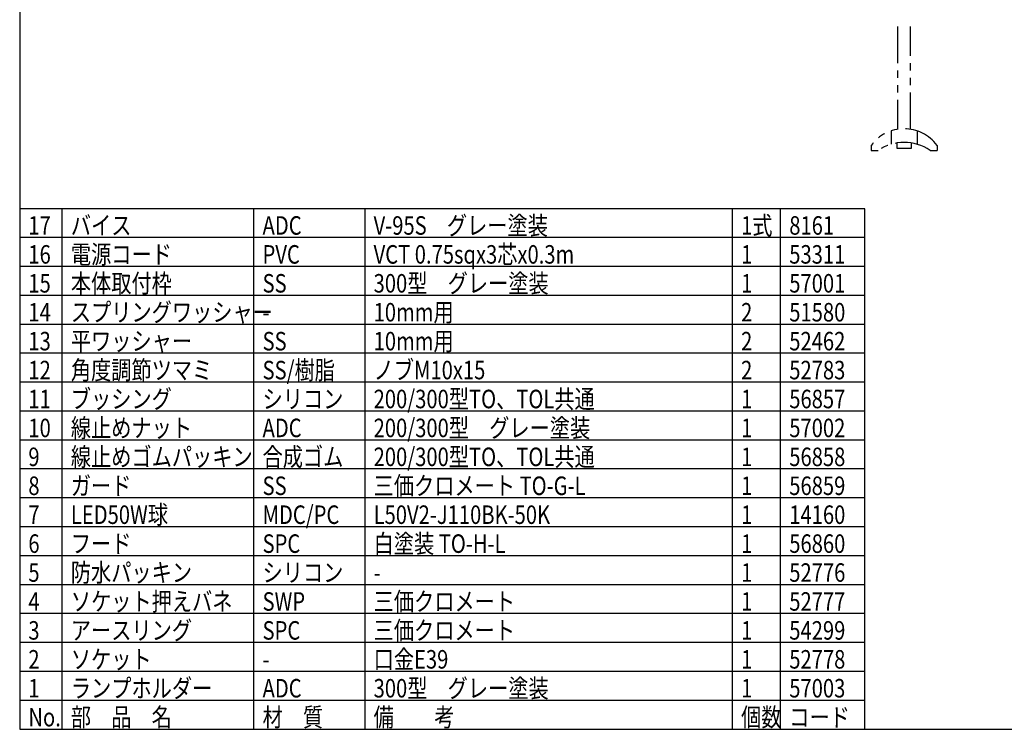
# Model space of a CAD drawing. Units: inches. Extents: x 1503 to 1908, y 84 to 363.
# Drawn here: x 1518 to 1689, y 84 to 207 of the extents above; entities that cross this region are included whole.
import ezdxf

# ---------------------------------------------------------------- set-up
doc = ezdxf.new("R2010")
doc.units = ezdxf.units.IN
doc.header["$LTSCALE"] = 0.2
doc.linetypes.add('PHANTOM', pattern=[63.5, 31.75, -6.35, 6.35, -6.35, 6.35, -6.35])
doc.styles.add('高3.2', font='txt.shx', dxfattribs={"height": 3.2, "bigfont": 'bigfont.shx'})

msp = doc.modelspace()

# ---------------------------------------------------------------- linework, layer by layer
at = {"color": 3}
for p, q in [((1518.3252, 358.0472), (1518.3252, 84.0472)), ((1664.423, 174.0472), (1518.3252, 174.0472)), ((1664.423, 84.0472), (1664.423, 174.0472)), ((1518.3252, 84.0472), (1908.3252, 84.0472))]:
    msp.add_line(p, q, dxfattribs=at)
at = {"color": 7, "linetype": 'PHANTOM'}
for p, q in [((1670.0939, 205.5649), (1670.0939, 187.7712)), ((1672.3439, 187.7797), (1672.3439, 205.5649)), ((1668.9829, 187.5071), (1668.9829, 185.1786)), ((1673.455, 187.5071), (1673.455, 185.1786)), ((1665.5314, 184.9954), (1665.5314, 184.1204)), ((1665.5314, 184.1204), (1666.7189, 184.1204)), ((1669.9689, 185.3977), (1669.9689, 184.4954)), ((1669.9689, 184.4954), (1672.4689, 184.4954)), ((1672.4689, 184.4954), (1672.4689, 185.4002)), ((1675.7189, 184.1204), (1676.9064, 184.1204)), ((1676.9064, 184.9954), (1676.9064, 184.1204))]:
    msp.add_line(p, q, dxfattribs=at)
for p, q in [((1525.6678, 84.0472), (1525.6678, 174.0472)), ((1558.8103, 84.0472), (1558.8103, 174.0472)), ((1578.0099, 174.0472), (1578.0099, 84.0472)), ((1641.5366, 84.0472), (1641.5366, 174.0472)), ((1649.8679, 84.0472), (1649.8679, 174.0472)), ((1664.423, 149.0472), (1518.3252, 149.0472)), ((1664.423, 144.0472), (1518.3252, 144.0472)), ((1664.423, 139.0472), (1518.3252, 139.0472)), ((1664.423, 134.0472), (1518.3252, 134.0472)), ((1664.423, 129.0472), (1518.3252, 129.0472)), ((1664.423, 124.0472), (1518.3252, 124.0472)), ((1664.423, 119.0472), (1518.3252, 119.0472)), ((1664.423, 114.0472), (1518.3252, 114.0472)), ((1664.423, 109.0472), (1518.3252, 109.0472)), ((1664.423, 104.0472), (1518.3252, 104.0472)), ((1664.423, 99.0472), (1518.3252, 99.0472)), ((1664.423, 94.0472), (1518.3252, 94.0472))]:
    msp.add_line(p, q)
at = {"color": 7}
for p, q in [((1664.423, 169.0472), (1518.3252, 169.0472)), ((1664.423, 164.0472), (1518.3252, 164.0472)), ((1664.423, 159.0472), (1518.3252, 159.0472)), ((1664.423, 154.0472), (1518.3252, 154.0472)), ((1664.423, 89.0472), (1518.3252, 89.0472))]:
    msp.add_line(p, q, dxfattribs=at)
at = {"color": 7, "linetype": 'PHANTOM'}
for centre, radius, start, end in [((1671.2189, 180.8072), 7.0632, 36.367418, 143.632611), ((1671.2189, 177.4443), 8.0511, 56.01824, 123.98175)]:
    msp.add_arc(centre, radius, start, end, dxfattribs=at)

# ---------------------------------------------------------------- texts
at = {"color": 3, "style": '高3.2', "width": 0.8}
for s, p in [('17', (1519.8252, 169.5472)), ('バイス', (1527.1678, 169.5472)), ('ADC', (1560.3103, 169.5472)), ('V-95S\u3000グレー塗装', (1579.5099, 169.5472)), ('1式', (1643.0366, 169.5472)), ('8161', (1651.3679, 169.5472)), ('16', (1519.8252, 164.5472)), ('電源コード', (1527.1678, 164.5472)), ('PVC', (1560.3103, 164.5472)), ('VCT 0.75sqx3芯x0.3m', (1579.5099, 164.5472)), ('1', (1643.0366, 164.5472)), ('53311', (1651.3679, 164.5472)), ('15', (1519.8252, 159.5472)), ('本体取付枠', (1527.1678, 159.5472)), ('SS', (1560.3103, 159.5472)), ('300型\u3000グレー塗装', (1579.5099, 159.5472)), ('1', (1643.0366, 159.5472)), ('57001', (1651.3679, 159.5472)), ('14', (1519.8252, 154.5472)), ('スプリングワッシャー', (1527.1678, 154.5472)), ('10mm用', (1579.5099, 154.5472)), ('2', (1643.0366, 154.5472)), ('51580', (1651.3679, 154.5472)), ('-', (1560.3103, 154.5472)), ('13', (1519.8252, 149.5472)), ('平ワッシャー', (1527.1678, 149.5472)), ('SS', (1560.3103, 149.5472)), ('10mm用', (1579.5099, 149.5472)), ('2', (1643.0366, 149.5472)), ('52462', (1651.3679, 149.5472)), ('角度調節ツマミ', (1527.1678, 144.5472)), ('SS/樹脂', (1560.3103, 144.5472)), ('ノブM10x15', (1579.5099, 144.5472)), ('12', (1519.8252, 144.5472)), ('2', (1643.0366, 144.5472)), ('52783', (1651.3679, 144.5472)), ('ブッシング', (1527.1678, 139.5472)), ('200/300型TO、TOL共通', (1579.5099, 139.5472)), ('11', (1519.8252, 139.5472)), ('シリコン', (1560.3103, 139.5472)), ('1', (1643.0366, 139.5472)), ('56857', (1651.3679, 139.5472)), ('線止めナット', (1527.1678, 134.5472)), ('200/300型\u3000グレー塗装', (1579.5099, 134.5472)), ('10', (1519.8252, 134.5472)), ('ADC', (1560.3103, 134.5472)), ('1', (1643.0366, 134.5472)), ('57002', (1651.3679, 134.5472)), ('9', (1519.8252, 129.5472)), ('線止めゴムパッキン', (1527.1678, 129.5472)), ('合成ゴム', (1560.3103, 129.5472)), ('200/300型TO、TOL共通', (1579.5099, 129.5472)), ('56858', (1651.3679, 129.5472)), ('1', (1643.0366, 129.5472)), ('8', (1519.8252, 124.5472)), ('ガード', (1527.1678, 124.5472)), ('SS', (1560.3103, 124.5472)), ('三価クロメート TO-G-L', (1579.5099, 124.5472)), ('1', (1643.0366, 124.5472)), ('56859', (1651.3679, 124.5472)), ('7', (1519.8252, 119.5472)), ('LED50W球', (1527.1678, 119.5472)), ('MDC/PC', (1560.3103, 119.5472)), ('L50V2-J110BK-50K', (1579.5099, 119.5472)), ('1', (1643.0366, 119.5472)), ('14160', (1651.3679, 119.5472)), ('6', (1519.8252, 114.5472)), ('フード', (1527.1678, 114.5472)), ('SPC', (1560.3103, 114.5472)), ('白塗装 TO-H-L', (1579.5099, 114.5472)), ('1', (1643.0366, 114.5472)), ('56860', (1651.3679, 114.5472)), ('5', (1519.8252, 109.5472)), ('防水パッキン', (1527.1678, 109.5472)), ('シリコン', (1560.3103, 109.5472)), ('1', (1643.0366, 109.5472)), ('52776', (1651.3679, 109.5472)), ('-', (1579.5099, 109.5472)), ('4', (1519.8252, 104.5472)), ('ソケット押えバネ', (1527.1678, 104.5472)), ('SWP', (1560.3103, 104.5472)), ('三価クロメート', (1579.5099, 104.5472)), ('1', (1643.0366, 104.5472)), ('52777', (1651.3679, 104.5472)), ('3', (1519.8252, 99.5472)), ('アースリング', (1527.1678, 99.5472)), ('SPC', (1560.3103, 99.5472)), ('三価クロメート', (1579.5099, 99.5472)), ('1', (1643.0366, 99.5472)), ('54299', (1651.3679, 99.5472)), ('2', (1519.8252, 94.5472)), ('ソケット', (1527.1678, 94.5472)), ('口金E39', (1579.5099, 94.5472)), ('1', (1643.0366, 94.5472)), ('52778', (1651.3679, 94.5472)), ('-', (1560.3103, 94.5472)), ('1', (1519.8252, 89.5472)), ('ランプホルダー', (1527.1678, 89.5472)), ('ADC', (1560.3103, 89.5472)), ('300型\u3000グレー塗装', (1579.5099, 89.5472)), ('1', (1643.0366, 89.5472)), ('57003', (1651.3679, 89.5472)), ('No.', (1519.8252, 84.5472)), ('部\u3000品\u3000名', (1527.1678, 84.5472)), ('材\u3000質', (1560.3103, 84.5472)), ('備\u3000\u3000考', (1579.5099, 84.5472)), ('個数', (1643.0366, 84.5472)), ('コード', (1651.3679, 84.5472))]:
    msp.add_text(s, height=3.2, dxfattribs=at).set_placement(p)

doc.saveas('drawing.dxf')
